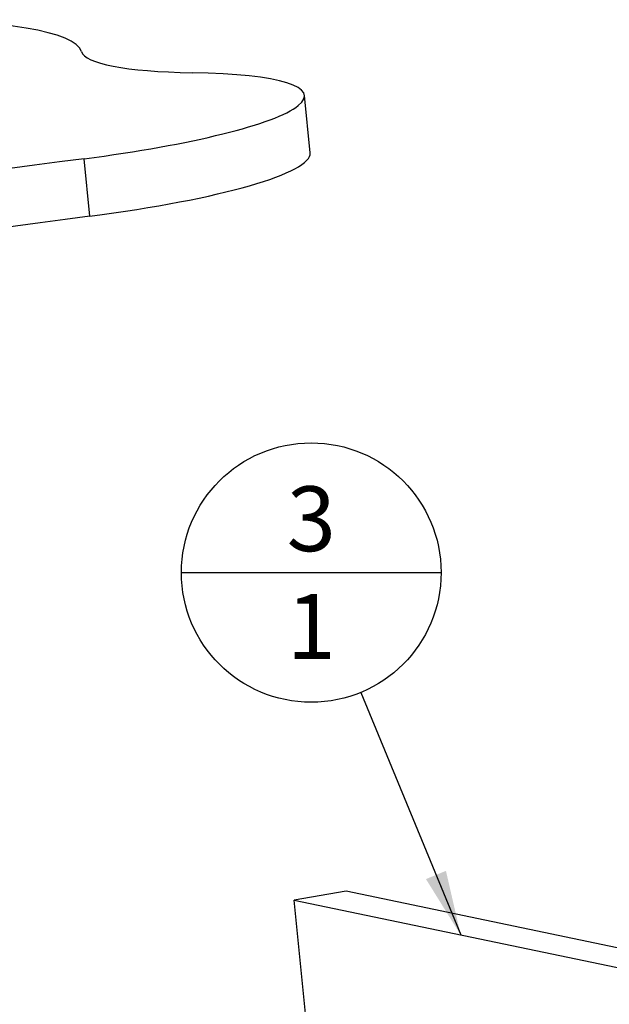
# Model space of a CAD drawing. Units: millimetres. Extents: x -43 to 689, y 24 to 411.
# Drawn here: x 519 to 556, y 169 to 230 of the extents above; entities that cross this region are included whole.
import ezdxf
from ezdxf.enums import TextEntityAlignment as Align

# ---------------------------------------------------------------- set-up
doc = ezdxf.new("R2010")
doc.units = ezdxf.units.MM
for name, color, linetype in [('Default', 7, 'Continuous'), ('LID', 7, 'Continuous'), ('SIDE_2', 7, 'Continuous')]:
    doc.layers.add(name, color=color, linetype=linetype)
doc.styles.add('SEACAD_ArialB', font='arialbd.ttf')

# ---------------------------------------------------------------- blocks, each defined once
blk = doc.blocks.new('SEANNOT_GROUP7')
at = {"layer": 'Default', "linetype": 'Continuous'}
blk.add_hatch(color=7, dxfattribs=at).paths.add_polyline_path([(544.495, 176.958), (546.635, 173.514), (545.728, 177.466)])
at = {"layer": 'Default', "color": 7, "linetype": 'Continuous'}
blk.add_line((529.429, 195.861), (545.429, 195.861), dxfattribs=at)
blk.add_lwpolyline([(540.476, 188.464), (546.635, 173.514)], dxfattribs=at)
blk.add_circle((537.429, 195.861), 8, dxfattribs=at)
at = {"layer": 'Default', "color": 7, "linetype": 'Continuous', "style": 'SEACAD_ArialB'}
for s, p in [('3', (535.918, 201.181)), ('1', (535.918, 194.541))]:
    blk.add_text(s, height=4, dxfattribs=at).set_placement(p, align=Align.TOP_LEFT)
blk = doc.blocks.new('SE4')
at = {"layer": 'LID', "color": 7, "linetype": 'Continuous'}
for p, q in [((537.365, 221.75), (537.016, 225.291)), ((523.791, 217.842), (523.443, 221.384))]:
    blk.add_line(p, q, dxfattribs=at)
for centre, major_axis, start_param, end_param in [((497.894, 225.389), (25.396, 2.497), 0.029797, 0.991065), ((540.354, 229.757), (-17.103, -1.682), 0.029798, 0.913289), ((519.757, 223.594), (-17.26, -1.697), 1.771203, 4.054882), ((520.105, 220.053), (-17.26, -1.697), 1.771203, 3.141593), ((545.433, 208.198), (-102.957, -10.123), -1.37039, -0.883787), ((545.781, 204.657), (-102.957, -10.123), -1.37039, -0.883787)]:
    blk.add_ellipse(centre, major_axis=major_axis, ratio=0.150657, start_param=start_param, end_param=end_param, dxfattribs=at)
at = {"layer": 'SIDE_2', "color": 7, "linetype": 'Continuous'}
for p, q in [((539.587, 176.208), (536.38, 175.657)), ((585.419, 166.631), (539.587, 176.208)), ((536.38, 175.657), (582.213, 166.08)), ((537.57, 163.555), (536.38, 175.657))]:
    blk.add_line(p, q, dxfattribs=at)

msp = doc.modelspace()

# ---------------------------------------------------------------- block references
at = {"layer": 'Default'}
for name in ['SE4', 'SEANNOT_GROUP7']:
    msp.add_blockref(name, (0, 0), dxfattribs=at)

doc.saveas('drawing.dxf')
